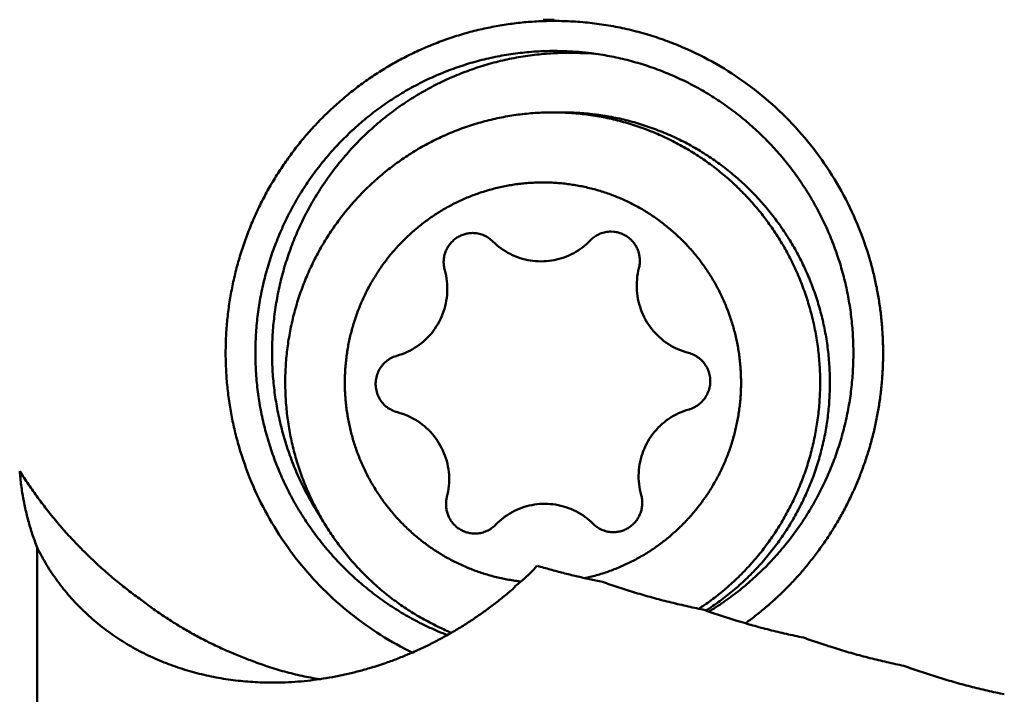
# Model space of a CAD drawing. Units: millimetres. Extents: x -214 to 84, y -19 to 88.
# Drawn here: x 30 to 40, y 11 to 18 of the extents above; entities that cross this region are included whole.
import ezdxf

# ---------------------------------------------------------------- set-up
doc = ezdxf.new("R2010")
doc.units = ezdxf.units.MM
doc.layers.add('1', color=4, linetype='Continuous', lineweight=50)

msp = doc.modelspace()

# ---------------------------------------------------------------- linework, layer by layer
at = {"layer": '1'}
for p, q in [((35.69002281, 17.52384218), (35.69067779, 17.51277624)), ((35.6736999, 16.59870018), (35.64712266, 16.59856679)), ((35.6736999, 16.59870018), (35.77112108, 16.59870018)), ((30.52048805, -3.68839196), (30.52048805, 12.24580178))]:
    msp.add_line(p, q, dxfattribs=at)
for points in [[(35.69002281, 17.52384218), (35.6532906, 17.52424646), (35.61621757, 17.52464815), (35.57982596, 17.52503626)], [(35.65288817, 17.5125553), (35.66548439, 17.51267794), (35.678081, 17.51275159), (35.69067779, 17.51277624)], [(38.84353903, 15.13033329), (38.83028523, 15.17471993), (38.81644463, 15.21883545), (38.80196516, 15.26283778), (38.78687103, 15.30663304), (38.77116741, 15.35021358), (38.75486486, 15.39357361), (38.73796909, 15.43670588), (38.72047571, 15.47959925), (38.70227231, 15.5225008), (38.68372906, 15.56456015), (38.66446038, 15.60668589), (38.64461367, 15.64854241), (38.6241848, 15.69011789), (38.60317496, 15.7314028), (38.58193235, 15.77175631), (38.5597967, 15.81244875), (38.53709677, 15.85282909), (38.51383218, 15.8928868), (38.49001036, 15.93261554), (38.46564229, 15.97201138), (38.44072869, 16.01106483), (38.41526835, 16.04976406), (38.38926995, 16.08810388), (38.36274457, 16.126081), (38.33569331, 16.16368531), (38.30811395, 16.20090425), (38.28001343, 16.23773147), (38.25140342, 16.27416411), (38.22228954, 16.31019517), (38.19267465, 16.34581566), (38.16256405, 16.38101808), (38.131963, 16.41579483), (38.10087851, 16.45013931), (38.06931589, 16.48404558), (38.03728092, 16.51750646), (38.00477958, 16.55051497), (37.97181851, 16.58306419), (37.93840391, 16.61514766), (37.90454232, 16.64675878), (37.87024063, 16.67789077), (37.8355047, 16.70853785), (37.80034287, 16.73869228), (37.76475974, 16.76835), (37.72876234, 16.79750489), (37.69235795, 16.82615059), (37.6555537, 16.85428091), (37.61835694, 16.88188996), (37.58077496, 16.90897216), (37.54281499, 16.93552195), (37.50448447, 16.96153367), (37.46579113, 16.98700172), (37.42674215, 17.01192134), (37.38734523, 17.03628748), (37.34760807, 17.06009508), (37.30675526, 17.08378587), (37.26635442, 17.1064504), (37.22563706, 17.12854154), (37.18461134, 17.15005444), (37.14328542, 17.17098422), (37.1016659, 17.1913268), (37.05976139, 17.21107811), (37.01758241, 17.23023418), (36.97515448, 17.24878471)], [(35.83924866, 17.19414251), (35.95042781, 17.18993439), (36.06160695, 17.18572627)], [(36.06160695, 17.18572627), (36.09614784, 17.18269903), (36.13068874, 17.17967178)], [(34.87270284, 15.39353468), (34.88595977, 15.39322759), (34.8991886, 15.39230708), (34.91236099, 15.3907752), (34.92544823, 15.38863547), (34.93842246, 15.38589267), (34.95163987, 15.38244337), (34.96430002, 15.37849684), (34.97676448, 15.37397007), (34.98900692, 15.36887328), (35.00100149, 15.36321777), (35.01272303, 15.35701615), (35.02468863, 15.34994507), (35.03577531, 15.34266893), (35.04651654, 15.33489213), (35.0568901, 15.32663152), (35.0668755, 15.31790408), (35.07571786, 15.30946345)], [(36.04896857, 15.31923328), (36.05863996, 15.32879475), (36.06874918, 15.33789391), (36.0792741, 15.3465086), (36.09019189, 15.35461938), (36.10147902, 15.36220791), (36.11311098, 15.3692565), (36.12506228, 15.37574888), (36.13723496, 15.38163736), (36.149744, 15.3869767), (36.16249155, 15.39171847), (36.17544927, 15.39585148), (36.18858826, 15.39936595), (36.20187907, 15.40225361), (36.21529183, 15.40450752), (36.22879669, 15.40612243), (36.24199782, 15.4070767), (36.25603923, 15.40742108)], [(35.07571786, 15.30946345), (35.09503762, 15.29096034), (35.11506229, 15.27322016), (35.13576151, 15.25627224), (35.15710458, 15.24014294), (35.17905995, 15.22485739), (35.20159486, 15.2104399), (35.22467553, 15.19691336), (35.24826724, 15.18429924), (35.27233441, 15.17261777), (35.29684053, 15.16188769), (35.32174832, 15.15212622), (35.34701982, 15.14334922), (35.37199934, 15.13574549), (35.39787519, 15.12895399), (35.42399793, 15.12318456), (35.4503273, 15.11844658), (35.47682264, 15.11474777), (35.50344295, 15.11209415), (35.53014746, 15.11049034), (35.55753593, 15.1099382)], [(35.55753593, 15.1099382), (35.58366103, 15.11044068), (35.60974872, 15.11194707), (35.63575933, 15.11445518), (35.66165407, 15.117961), (35.68739508, 15.12245902), (35.71294438, 15.12794234), (35.73826435, 15.13440232), (35.76331784, 15.14182897), (35.78806815, 15.1502108), (35.81247914, 15.15953478), (35.83651521, 15.1697866), (35.86014149, 15.18095047), (35.88354596, 15.19313032), (35.90624603, 15.20607407), (35.92843574, 15.21987442), (35.95008333, 15.2345105), (35.971158, 15.2499603), (35.99162976, 15.26620034), (36.01146948, 15.28320628), (36.03065022, 15.30095391), (36.04896857, 15.31923328)], [(34.11613153, 14.16632315), (34.14286997, 14.17435732), (34.16903835, 14.1833984), (34.19483035, 14.19350005), (34.22039169, 14.20473284), (34.24529209, 14.21690779), (34.26969541, 14.23009156), (34.2937006, 14.24435036), (34.31697043, 14.25948397), (34.33962701, 14.27556019), (34.36172379, 14.29262758), (34.38302168, 14.3105016), (34.40359793, 14.32923805), (34.42346494, 14.34885606), (34.44247693, 14.36921183), (34.46066848, 14.39033666), (34.47801948, 14.41221148), (34.49446387, 14.43475324), (34.51000035, 14.45795853), (34.52458767, 14.48176559), (34.53821951, 14.50616437), (34.55086891, 14.53111036), (34.56248613, 14.55649947), (34.57310123, 14.58239768), (34.58267383, 14.60871763), (34.59115782, 14.63531817), (34.5985963, 14.66233474), (34.60494792, 14.68964034), (34.61018025, 14.71706643), (34.61432938, 14.74480249), (34.617364, 14.77268982), (34.6192719, 14.8005453), (34.6200682, 14.82859033), (34.61973969, 14.85664615), (34.61829658, 14.88452954), (34.61572704, 14.91246786), (34.61204009, 14.94027608), (34.607266, 14.96778526), (34.60136788, 14.99520329), (34.5943783, 15.02235117)], [(36.53586507, 15.04184048), (36.52943644, 15.01467423), (36.5240757, 14.98715086), (36.51982249, 14.95942706), (36.51669615, 14.93168499), (36.51467181, 14.9037031), (36.51377074, 14.87565909), (36.5139907, 14.8477422), (36.51533354, 14.81971525), (36.51779872, 14.79176704), (36.52136211, 14.76407763), (36.52605275, 14.73642121), (36.53184725, 14.70898322), (36.53870483, 14.6819208), (36.5466733, 14.65504502), (36.55570997, 14.62852365), (36.56576646, 14.60248008), (36.57689336, 14.57678295), (36.58903637, 14.55157019), (36.60215115, 14.52692465), (36.61626968, 14.50278585), (36.63133691, 14.47925324), (36.64732518, 14.45636711), (36.66422405, 14.43414209), (36.68199023, 14.41263505), (36.70062473, 14.39184673), (36.72005172, 14.37186137), (36.74025229, 14.35269419), (36.7612656, 14.33431381), (36.78293183, 14.31685971), (36.80526726, 14.30031114), (36.82835495, 14.28461542), (36.85193956, 14.26994588), (36.87608013, 14.25625535), (36.90090459, 14.24348267), (36.92605989, 14.23180935), (36.95165074, 14.22117396), (36.97784562, 14.2115198), (37.00420327, 14.20301026), (37.030869, 14.19558229)], [(37.030869, 14.19558229), (37.04471829, 14.19165311), (37.05844565, 14.18700167), (37.07192836, 14.18166005), (37.08502984, 14.17569186), (37.09791945, 14.16901987), (37.1104679, 14.16170079), (37.12252507, 14.15383346), (37.13429022, 14.14528781), (37.14562292, 14.13615229), (37.15636633, 14.12656846), (37.16674309, 14.11633768), (37.17660463, 14.10558774), (37.18579693, 14.09450746), (37.19455102, 14.0828182), (37.20271791, 14.07069291), (37.21015831, 14.05836766), (37.2170908, 14.04548025), (37.22337683, 14.0322507), (37.22890457, 14.01895725), (37.23385678, 14.00516017), (37.23811787, 13.99112361), (37.24161456, 13.97715776), (37.24447231, 13.96276134), (37.24661027, 13.94823441), (37.24800148, 13.93390484), (37.2486982, 13.91923411), (37.24866349, 13.90454539), (37.24791962, 13.89016767), (37.24643834, 13.87555467), (37.24423146, 13.86103678), (37.2413681, 13.84692745), (37.23774209, 13.83270321), (37.23341362, 13.81868479), (37.22849142, 13.80515543), (37.22280343, 13.79164193), (37.21645269, 13.77843965), (37.20957667, 13.76579086), (37.20195683, 13.75329328), (37.19372925, 13.74120433), (37.18504752, 13.72971961), (37.17566988, 13.71851903), (37.16575313, 13.70781425), (37.15545479, 13.69775369), (37.14453287, 13.68810068), (37.13315205, 13.67901856), (37.12146405, 13.67061255), (37.10924541, 13.66272169), (37.09665749, 13.65546333), (37.08384031, 13.64890649), (37.07060072, 13.64295184), (37.05708827, 13.63767701), (37.04342951, 13.63312277), (37.03642594, 13.63107722)], [(34.12168846, 13.60181808), (34.10783918, 13.60574726), (34.09411182, 13.6103987), (34.08062911, 13.61574032), (34.06752762, 13.62170851), (34.05463801, 13.6283805), (34.04208957, 13.63569958), (34.0300324, 13.64356691), (34.01826724, 13.65211256), (34.00693455, 13.66124808), (33.99619113, 13.6708319), (33.98581438, 13.68106269), (33.97595283, 13.69181262), (33.96676054, 13.70289291), (33.95800645, 13.71458217), (33.94983956, 13.72670746), (33.94239915, 13.73903271), (33.93546667, 13.75192012), (33.92918064, 13.76514967), (33.9236529, 13.77844312), (33.91870068, 13.7922402), (33.9144396, 13.80627676), (33.91094291, 13.82024261), (33.90808516, 13.83463903), (33.9059472, 13.84916596), (33.90455598, 13.86349553), (33.90385927, 13.87816626), (33.90389398, 13.89285498), (33.90463784, 13.9072327), (33.90611913, 13.9218457), (33.90832601, 13.93636359), (33.91118937, 13.95047291), (33.91481538, 13.96469716), (33.91914385, 13.97871558), (33.92406605, 13.99224494), (33.92975404, 14.00575844), (33.93610477, 14.01896072), (33.94298079, 14.0316095), (33.95060064, 14.04410709), (33.95882822, 14.05619604), (33.96750995, 14.06768076), (33.97688759, 14.07888134), (33.98680434, 14.08958612), (33.99710268, 14.09964668), (34.0080246, 14.10929969), (34.01940541, 14.1183818), (34.03109342, 14.12678781), (34.04331206, 14.13467868), (34.05589998, 14.14193704), (34.06871716, 14.14849388), (34.08195675, 14.15444853), (34.0954692, 14.15972336), (34.10912795, 14.1642776), (34.11613153, 14.16632315)], [(34.6166924, 12.75555989), (34.62312103, 12.78272614), (34.62848176, 12.81024951), (34.63273497, 12.83797331), (34.63586132, 12.86571538), (34.63788566, 12.89369727), (34.63878672, 12.92174128), (34.63856677, 12.94965817), (34.63722393, 12.97768512), (34.63475875, 13.00563333), (34.63119536, 13.03332274), (34.62650472, 13.06097916), (34.62071022, 13.08841715), (34.61385263, 13.11547957), (34.60588417, 13.14235535), (34.5968475, 13.16887672), (34.58679101, 13.19492029), (34.57566411, 13.22061742), (34.5635211, 13.24583018), (34.55040632, 13.27047572), (34.53628779, 13.29461452), (34.52122056, 13.31814713), (34.50523229, 13.34103325), (34.48833342, 13.36325828), (34.47056724, 13.38476532), (34.45193274, 13.40555364), (34.43250575, 13.425539), (34.41230518, 13.44470618), (34.39129187, 13.46308656), (34.36962563, 13.48054066), (34.34729021, 13.49708923), (34.32420252, 13.51278495), (34.30061791, 13.52745449), (34.27647734, 13.54114502), (34.25165287, 13.5539177), (34.22649758, 13.56559102), (34.20090673, 13.57622641), (34.17471184, 13.58588057), (34.1483542, 13.59439011), (34.12168846, 13.60181808)], [(37.03642594, 13.63107722), (37.0096875, 13.62304305), (36.98351911, 13.61400197), (36.95772712, 13.60390032), (36.93216578, 13.59266753), (36.90726538, 13.58049257), (36.88286206, 13.56730881), (36.85885687, 13.55305001), (36.83558704, 13.5379164), (36.81293046, 13.52184018), (36.79083368, 13.50477278), (36.76953578, 13.48689877), (36.74895954, 13.46816232), (36.72909253, 13.44854431), (36.71008054, 13.42818854), (36.69188899, 13.40706371), (36.67453799, 13.38518889), (36.65809359, 13.36264713), (36.64255711, 13.33944184), (36.6279698, 13.31563478), (36.61433796, 13.291236), (36.60168856, 13.26629), (36.59007134, 13.2409009), (36.57945623, 13.21500269), (36.56988364, 13.18868274), (36.56139965, 13.1620822), (36.55396117, 13.13506563), (36.54760955, 13.10776003), (36.54237721, 13.08033394), (36.53822808, 13.05259788), (36.53519347, 13.02471055), (36.53328557, 12.99685507), (36.53248927, 12.96881004), (36.53281778, 12.94075422), (36.53426089, 12.91287083), (36.53683043, 12.88493251), (36.54051738, 12.85712429), (36.54529147, 12.82961511), (36.55118959, 12.80219708), (36.55817916, 12.7750492)], [(32.53781651, 13.25795188), (32.55106214, 13.21362052), (32.56492309, 13.16947764), (32.57939257, 13.12553045), (32.594466, 13.08178671), (32.61014012, 13.03825463), (32.62641295, 12.99494279), (32.64328346, 12.95186025), (32.66075137, 12.90901643), (32.67881498, 12.86642036), (32.69761618, 12.82375115), (32.71685999, 12.78167515), (32.7366859, 12.73987013), (32.75709116, 12.69834489), (32.77807112, 12.6571071), (32.79962087, 12.61616408), (32.82173648, 12.57552398), (32.8441927, 12.53558453), (32.86742563, 12.49557331), (32.89121357, 12.45588894), (32.91555062, 12.41653881), (32.94043228, 12.37753091), (32.96585535, 12.33887365), (32.99181614, 12.30057491), (33.01830843, 12.26264191), (33.04532582, 12.22508137), (33.0728631, 12.18790052), (33.10091627, 12.15110735), (33.12948132, 12.11471011), (33.15855231, 12.07871573), (33.1881235, 12.0431311), (33.21818905, 12.00796317), (33.24874278, 11.97321878), (33.2797793, 11.93890559), (33.3112934, 11.90502993), (33.34327885, 11.87159856), (33.37572951, 11.83861821), (33.40863887, 11.80609582), (33.44200091, 11.77403786), (33.47580918, 11.74245087), (33.51007554, 11.71132479), (33.54475633, 11.68069967), (33.57986323, 11.65056496), (33.61538936, 11.62092681), (33.65132929, 11.59178985), (33.68767567, 11.56316038), (33.72487235, 11.53470452), (33.7620148, 11.50711486), (33.79954164, 11.48005084), (33.83744563, 11.45351786), (33.87571951, 11.42752134), (33.91435591, 11.40206674), (33.95334731, 11.37715931), (33.99268614, 11.35280396), (34.03236455, 11.32900577), (34.07237473, 11.30576979), (34.11270848, 11.28310126), (34.15335796, 11.2610048), (34.19431544, 11.23948468), (34.23557307, 11.21854527), (34.27419643, 11.19962456)], [(35.59502153, 12.68746217), (35.56889643, 12.68695969), (35.54280875, 12.6854533), (35.51679814, 12.68294519), (35.4909034, 12.67943937), (35.46516239, 12.67494135), (35.43961309, 12.66945803), (35.41429312, 12.66299805), (35.38923963, 12.6555714), (35.36448932, 12.64718957), (35.34007833, 12.63786559), (35.31604225, 12.62761377), (35.29241597, 12.6164499), (35.26901151, 12.60427005), (35.24631144, 12.5913263), (35.22412172, 12.57752595), (35.20247414, 12.56288987), (35.18139947, 12.54744007), (35.1609277, 12.53120003), (35.14108799, 12.51419409), (35.12190725, 12.49644645), (35.10358889, 12.47816709)], [(36.0768396, 12.48793692), (36.05751985, 12.50644003), (36.03749518, 12.52418021), (36.01679596, 12.54112813), (35.99545289, 12.55725743), (35.97349752, 12.57254298), (35.95096261, 12.58696047), (35.92788194, 12.60048701), (35.90429022, 12.61310113), (35.88022306, 12.6247826), (35.85571694, 12.63551268), (35.83080914, 12.64527415), (35.80553764, 12.65405115), (35.78055813, 12.66165488), (35.75468228, 12.66844638), (35.72855954, 12.67421581), (35.70223017, 12.67895379), (35.67573483, 12.6826526), (35.64911452, 12.68530622), (35.62241001, 12.68691003), (35.59502153, 12.68746217)], [(35.10358889, 12.47816709), (35.09391751, 12.46860562), (35.08380829, 12.45950646), (35.07328337, 12.45089177), (35.06236558, 12.44278099), (35.05107845, 12.43519246), (35.03944649, 12.42814387), (35.02749519, 12.42165149), (35.01532251, 12.41576301), (35.00281347, 12.41042367), (34.99006592, 12.4056819), (34.9771082, 12.40154888), (34.9639692, 12.39803441), (34.9506784, 12.39514676), (34.93726563, 12.39289284), (34.92376078, 12.39127794), (34.91055964, 12.39032367), (34.89651824, 12.38997929)], [(36.27985462, 12.40386569), (36.2665977, 12.40417278), (36.25336887, 12.40509329), (36.24019647, 12.40662517), (36.22710924, 12.4087649), (36.21413501, 12.41150769), (36.2009176, 12.414957), (36.18825745, 12.41890353), (36.17579299, 12.42343029), (36.16355055, 12.42852709), (36.15155597, 12.4341826), (36.13983444, 12.44038422), (36.12786884, 12.4474553), (36.11678216, 12.45473144), (36.10604093, 12.46250824), (36.09566736, 12.47076885), (36.08568197, 12.47949629), (36.0768396, 12.48793692)]]:
    msp.add_lwpolyline(points, dxfattribs=at)
for points in [[(35.65288817, 17.5125553, 0.0062289738), (35.57160625, 17.51059385, 0.0062395724), (35.49039277, 17.50660616, 0.0062531754), (35.40930314, 17.5005906, 0.0062480747), (35.32838982, 17.49254969, 0.0062445478), (35.24770244, 17.48248993, 0.0062435602), (35.16728909, 17.47041791, 0.0062386361), (35.0872, 17.45634209, 0.0062381144), (35.00748863, 17.44027282, 0.0062405066), (34.9282041, 17.42221955, 0.006235675), (34.84939611, 17.40219416, 0.0062329712), (34.77111197, 17.38021006, 0.0062310014), (34.69339943, 17.35628121, 0.0062282048), (34.61630857, 17.33042407, 0.0062261142), (34.53988588, 17.30265504, 0.0062211204), (34.46417839, 17.27299232, 0.0062192007), (34.38922836, 17.24145386, 0.0062236544), (34.31508709, 17.20806069, 0.006210362), (34.24179985, 17.17283386, 0.006196693), (34.16941132, 17.13580148, 0.0062114235), (34.09796462, 17.09698464, 0.0062046469), (34.02750406, 17.05640556, 0.0061972248), (33.95806943, 17.0140903, 0.0061939167), (33.88970375, 16.97006692, 0.0061881093), (33.82244934, 16.92436442, 0.0061852506), (33.75634688, 16.87701223, 0.0061818553), (33.6914357, 16.82803945, 0.0061756152), (33.62775448, 16.77747757, 0.0061731064), (33.56534129, 16.72535861, 0.0061675503), (33.50423335, 16.67171519, 0.0061637474), (33.44446695, 16.6165814, 0.0061593796), (33.38607658, 16.55999043, 0.0061527282), (33.32909751, 16.50197935, 0.0061504642), (33.27356304, 16.44258414, 0.0061515957), (33.21950699, 16.38184123, 0.0061313987), (33.16695998, 16.31978839, 0.0061188391), (33.11594762, 16.25646753, 0.0061706747), (33.06650697, 16.19191235, 0.0061258418), (33.01867068, 16.12615956, 0.0061022846), (32.9724535, 16.05925791, 0.0061425011), (32.92788944, 15.99124459, 0.0060917949), (32.88500391, 15.92216065, 0.0061257953), (32.84381729, 15.85205056, 0.0061199481), (32.80436166, 15.78095196, 0.0060832517), (32.76665032, 15.70891299, 0.0061220019), (32.73071004, 15.63597428, 0.006071121), (32.69656042, 15.56218019, 0.0061086346), (32.66421599, 15.48757726, 0.0061089251), (32.63370581, 15.41220567, 0.0060683997), (32.60503901, 15.33611424, 0.0060898582), (32.57823062, 15.25934782, 0.0060836285), (32.55329928, 15.18195152, 0.0060794975), (32.53025772, 15.10397181, 0.006078665), (32.50911896, 15.02545477, 0.006076409), (32.48989491, 14.94644696, 0.0060735768), (32.47259625, 14.8669956, 0.0060736276), (32.45723276, 14.78714813, 0.0060711099), (32.44381366, 14.70695335, 0.0060666756), (32.43234462, 14.62645397, 0.0060668704), (32.42283202, 14.54569904, 0.0060703142), (32.41528223, 14.46473713, 0.0060769659), (32.40970134, 14.38361611, 0.0060679665), (32.40609333, 14.30238426, 0.0060420639), (32.40445352, 14.22108841, 0.0060233149), (32.40477535, 14.13977622, 0.006062115), (32.40706154, 14.05849546, 0.0061123596), (32.41132585, 13.97729463, 0.0061308856), (32.41757938, 13.89622354, 0.0060726295), (32.42580956, 13.81532872, 0.006017483), (32.43599313, 13.73465617, 0.0060177564), (32.44811243, 13.65425353, 0.0060666927), (32.46217112, 13.57416752, 0.0061183469), (32.47817746, 13.49444595, 0.0061193764), (32.49613361, 13.41513384, 0.006091212), (32.51602125, 13.33628265, 0.00606854), (32.53781651, 13.25795188)], [(36.97515448, 17.24878471, 0.00722667), (36.88795764, 17.28469911, 0.0072233965), (36.79975708, 17.31807902, 0.0072205506), (36.71062588, 17.34889891, 0.0072266918), (36.62064231, 17.37713074, 0.007208403), (36.53014854, 17.40267787, 0.0072326833), (36.43868703, 17.42566855, 0.0072346383), (36.34659932, 17.44600339, 0.0072395023), (36.25396325, 17.4636641, 0.007237506), (36.16085427, 17.47863558, 0.0072402598), (36.06734923, 17.49090561, 0.007243948), (35.9735291, 17.50046201, 0.0072497299), (35.87947065, 17.50729538, 0.0072413815), (35.78524808, 17.5113997, 0.0072489945), (35.69067779, 17.51277624)], [(34.62122666, 11.37530716, -0.0082609657), (34.53029682, 11.41222424, -0.0153935638), (34.36400938, 11.48908492, -0.0153713249), (34.20276372, 11.57602683, -0.015355053), (34.04716043, 11.67270531, -0.0153214138), (33.8977766, 11.7787413, -0.0152967722), (33.75516301, 11.89372196, -0.0152758228), (33.61984021, 12.01720052, -0.0152404816), (33.49229974, 12.14870223, -0.0152159647), (33.37300212, 12.28772515, -0.015194465), (33.26237307, 12.43374071, -0.0151610724), (33.16080607, 12.58619898, -0.0151401939), (33.06866027, 12.74452949, -0.0151214711), (32.98625738, 12.90814243, -0.0150934283), (32.91388514, 13.07643303, -0.0150792817), (32.85179486, 13.24878232, -0.0150660335), (32.80019925, 13.42455887, -0.0150460274), (32.75927625, 13.60312214, -0.0150408648), (32.72916618, 13.78382332, -0.0150349261), (32.70997043, 13.96600748, -0.0150246586), (32.70175539, 14.14901588, -0.015029668), (32.70454909, 14.33218723, -0.0150318504), (32.71834087, 14.51485997, -0.0150318896), (32.74308503, 14.69637382, -0.0150470934), (32.77869707, 14.87607164, -0.0150571188), (32.82505443, 15.05330173, -0.015066853), (32.88199958, 15.2274188, -0.0150911042), (32.94933622, 15.39778677, -0.0151076279), (33.02683089, 15.56378079, -0.0151253173), (33.11421567, 15.72478802, -0.0151563959), (33.21118452, 15.88021137, -0.0151771191), (33.31739588, 16.02947119, -0.015200053), (33.43247489, 16.17200591, -0.0152348708), (33.55601043, 16.3072769, -0.0152567593), (33.6875585, 16.43476943, -0.0152815399), (33.82664425, 16.55399345, -0.0153164722), (33.97276008, 16.66448926, -0.0153360518), (34.12536961, 16.76582763, -0.0153590753), (34.28390978, 16.85761061, -0.0153904814), (34.44779039, 16.93947768, -0.0154037495), (34.61639815, 17.01110504, -0.0154225823), (34.78909898, 17.07220594, -0.0154483329), (34.96524125, 17.12253621, -0.0154450952), (35.14415461, 17.16189633, -0.0154684508), (35.32515189, 17.19012611, -0.0154998374), (35.50756601, 17.20709941, -0.0153997111), (35.69067779, 17.21277624)], [(35.83924866, 17.19414251, 0.0156256747), (35.6544613, 17.18832251, 0.0157407149), (35.47037432, 17.17093001, 0.0157133916), (35.28774875, 17.14199671, 0.0156863846), (35.10730149, 17.10166037, 0.015685247), (34.92973579, 17.05009201, 0.0156605989), (34.75575006, 16.98749925, 0.0156482452), (34.5860223, 16.91414197, 0.0156224741), (34.4212095, 16.83032294, 0.0155949835), (34.26194863, 16.73638201, 0.0155792512), (34.10884935, 16.63270201, 0.0155429704), (33.96249425, 16.51970118, 0.0155173996), (33.82343799, 16.39783084, 0.015495344), (33.69220106, 16.26757751, 0.015457761), (33.56927321, 16.12945487, 0.0154372792), (33.45510967, 15.98400447, 0.0154096418), (33.35012812, 15.83179388, 0.0153784304), (33.25471299, 15.67341087, 0.0153641178), (33.16920907, 15.50946479, 0.0153351641), (33.09392334, 15.34058214, 0.0153155055), (33.02912699, 15.16740379, 0.0153060386), (32.97504881, 14.99058503, 0.0152827658), (32.93188097, 14.81079098, 0.0152770352), (32.89977681, 14.62869572, 0.0152703774), (32.87884739, 14.44498036, 0.015259096), (32.8691679, 14.26033014, 0.0152666397), (32.87077176, 14.07543343, 0.0152632524), (32.88365235, 13.8909789, 0.0152669849), (32.90776653, 13.70765425, 0.0152837633), (32.9430276, 13.52614409, 0.0152873737), (32.98931201, 13.34712735, 0.0153055556), (33.04645826, 13.17127459, 0.0153243381), (33.11425905, 12.99925163, 0.0153412751), (33.19247419, 12.83171198, 0.0153692878), (33.28083727, 12.66926948, 0.0153905423), (33.37901051, 12.51257321)], [(35.69067779, 17.21277624, -0.0104371283), (35.81470191, 17.21016934, -0.0104679713), (35.93852804, 17.20238113, -0.0104890669), (36.06191424, 17.18940733)], [(36.06191424, 17.18940733, -0.0151852624), (36.23995225, 17.16137827, -0.0152793503), (36.41676793, 17.12237231, -0.0152656195), (36.59087881, 17.07264527, -0.0152433892), (36.76163322, 17.01239549, -0.01522708), (36.92839994, 16.94185638, -0.0152127516), (37.09056758, 16.86130367, -0.0151818874), (37.24754267, 16.77104886, -0.015161171), (37.39875408, 16.67143851, -0.0151403603), (37.54365671, 16.56285498, -0.0151062266), (37.68173031, 16.44571027, -0.0150844994), (37.81248252, 16.32044623, -0.0150600318), (37.93545199, 16.18753358, -0.0150266372), (38.05020609, 16.04746645, -0.01500711), (38.15634454, 15.90076282, -0.0149822476), (38.25350091, 15.74796228, -0.0149533859), (38.34133995, 15.58962182, -0.014938944), (38.41956171, 15.42631607, -0.014916769), (38.48790135, 15.2586344, -0.0148956405), (38.54612661, 15.08717801, -0.0148884303), (38.59404235, 14.91255968, -0.0148715563), (38.6314887, 14.73540078, -0.0148604528), (38.65833921, 14.55632937, -0.0148615961), (38.67450558, 14.37597926, -0.0149213005), (38.67993439, 14.19414251, -0.014852028), (38.67455586, 14.01314914, -0.0148615574), (38.65843949, 13.83279456, -0.0148603728), (38.63163864, 13.6537157, -0.0148715824), (38.59424146, 13.47654643, -0.0148883209), (38.54637423, 13.3019148, -0.0148955392), (38.48819663, 13.13044223, -0.0149167651), (38.41990367, 12.96274156, -0.0149387793), (38.34172745, 12.79941401, -0.0149532718), (38.25393259, 12.64104904, -0.0149822166), (38.15681895, 12.48822137, -0.0150069095), (38.0507216, 12.34148803, -0.0150265232), (37.93600678, 12.20138873, -0.0150599809), (37.81307468, 12.06844154, -0.0150842852), (37.68235774, 11.9431407, -0.0151061273), (37.54431718, 11.82595707, -0.0151403001), (37.39944523, 11.71733261, -0.0151609682), (37.24826199, 11.61767947, -0.0013403652), (37.23462815, 11.6093248, -0.0152127032)], [(34.66269221, 11.39916537, -0.0063983165), (34.60010934, 11.42592087, -0.0079840985), (34.52295358, 11.46156513, -0.007978748), (34.44697492, 11.49965408, -0.0080236397), (34.37178013, 11.54041146, -0.007966266), (34.29839223, 11.58328036, -0.0079592703), (34.22640675, 11.62846464, -0.0079528693), (34.15589546, 11.67591659, -0.0079464598), (34.08692839, 11.72558623, -0.0079390123), (34.0195738, 11.77742146, -0.0079313445), (33.95389815, 11.83136812, -0.0079243594), (33.88996599, 11.88737002, -0.0079175968), (33.8278399, 11.94536901, -0.0079099683), (33.76758047, 12.00530512, -0.0079021153), (33.70924627, 12.06711659, -0.0078950251), (33.65289379, 12.13073998, -0.0078883616), (33.59857735, 12.19611019, -0.0078810113), (33.54634913, 12.26316057, -0.0078734539), (33.49625916, 12.33182305, -0.0078667308), (33.44835521, 12.40202814, -0.0078606082), (33.40268279, 12.47370501, -0.0078539686), (33.35928515, 12.5467816, -0.0078471511), (33.31820326, 12.62118472, -0.0078412301), (33.27947578, 12.69684005, -0.007836052), (33.24313902, 12.77367225, -0.0078305034), (33.20922693, 12.85160503, -0.0078248124), (33.17777114, 12.93056123, -0.0078200662), (33.14880091, 13.01046289, -0.0078161727), (33.1223431, 13.09123129, -0.0078120295), (33.09842215, 13.17278703, -0.0078077715), (33.07706018, 13.25505013, -0.0078044922), (33.05827689, 13.33794006, -0.0078021459), (33.04208952, 13.42137579, -0.0077996379), (33.02851292, 13.5052759, -0.0078189353), (33.01753251, 13.58979586, -0.0077954077), (33.00921987, 13.67437987, -0.007794778), (33.00354814, 13.7591819, -0.0077940544), (33.00052249, 13.84411952, -0.0077289449), (33.00013798, 13.92840937, -0.0077933607), (33.0023886, 14.01337106, -0.0077945165), (33.00728637, 14.09822131, -0.0077955796), (33.0148268, 14.18287765, -0.0077313889), (33.02490713, 14.26655435, -0.0077984191), (33.03768793, 14.35057937, -0.0078013277), (33.05308357, 14.43416482, -0.0078041195), (33.07107989, 14.51722916, -0.0077313411), (33.09144932, 14.59889805, -0.0078102877), (33.11457035, 14.68068417, -0.0078148151), (33.14023544, 14.76170795, -0.0078191774), (33.16842087, 14.84188982, -0.0078233131), (33.19910051, 14.92115083, -0.0078283176), (33.2322459, 14.99941277, -0.007834234), (33.26782614, 15.07659822, -0.0078399536), (33.30580798, 15.15263063, -0.0078453174), (33.34615585, 15.22743434, -0.0078514385), (33.38883185, 15.3009347, -0.0078584235), (33.43379574, 15.37305816, -0.0078651725), (33.48100495, 15.44373229, -0.0078714125), (33.53041468, 15.51288589, -0.0078782648), (33.58197788, 15.58044902, -0.0078859201), (33.63564523, 15.64635316, -0.0078933102), (33.6913652, 15.71053121, -0.0079000118), (33.74908415, 15.7729176, -0.0079071519), (33.80874626, 15.83344832, -0.0079150267), (33.87029363, 15.89206108, -0.0079226185), (33.93366628, 15.94869537, -0.0079293366), (33.99880223, 16.00329245, -0.0079362881), (34.06563756, 16.05579549, -0.0079438977), (34.13410642, 16.10614969, -0.0079512321), (34.2041411, 16.15430231, -0.0079575143), (34.27567209, 16.2002027, -0.0079637992), (34.34862818, 16.24380243, -0.0079706594), (34.42293648, 16.28505535, -0.008035026), (34.49907386, 16.32419007, -0.0079827583), (34.57586998, 16.36060271, -0.0079879145), (34.65378981, 16.39454419, -0.0079935543), (34.73275454, 16.42597816, -0.0079990438), (34.81268408, 16.4548709, -0.0080032586), (34.89349718, 16.48119132, -0.0080069222), (34.9751115, 16.50491101, -0.008010984), (35.05744371, 16.52600433, -0.0080149814), (35.14040957, 16.54444846, -0.0080175936), (35.22392405, 16.56022342, -0.0080197601), (35.30790145, 16.57331204, -0.0080215399), (35.39225565, 16.58370006, -0.008023566), (35.4768992, 16.59137636, -0.0080279244), (35.56174639, 16.59633205, -0.0080569064), (35.64712266, 16.59856679)], [(37.13614389, 11.63838748, 0.0060340639), (37.18953615, 11.67454737, 0.0078789435), (37.25797361, 11.72372858, 0.0078723271), (37.32482801, 11.77504102, 0.0078658051), (37.39003453, 11.82843193, 0.0078582757), (37.45353014, 11.88384662, 0.007850616), (37.51525368, 11.94122854, 0.0078437313), (37.57514595, 12.00051934, 0.0078370391), (37.63314972, 12.0616589, 0.0078294642), (37.68920976, 12.12458549, 0.0078218983), (37.74327288, 12.18923582, 0.0078152091), (37.79528798, 12.25554507, 0.0078087893), (37.8452061, 12.32344697, 0.0078016046), (37.89298041, 12.39287394, 0.0077945795), (37.93856623, 12.4637571, 0.0077885262), (37.98192109, 12.53602637, 0.0077141949), (38.02265248, 12.60895602, 0.0077764347), (38.06144746, 12.68377208, 0.0077703709), (38.09789774, 12.75975806, 0.0077653586), (38.1319698, 12.83683977, 0.0077606501), (38.16363241, 12.9149421, 0.0077553806), (38.19285662, 12.99398918, 0.0077506056), (38.21961573, 13.07390442, 0.0077469395), (38.2438854, 13.15461055, 0.0077435639), (38.26564362, 13.23602969, 0.0077397148), (38.28487066, 13.31808345, 0.0077364916), (38.3015491, 13.40069294, 0.0077344095), (38.31566388, 13.48377887, 0.0077325738), (38.3272023, 13.56726158, 0.0077303368), (38.33615396, 13.65106114, 0.0077288387), (38.34251076, 13.73509739, 0.0077284858), (38.34626701, 13.81928997, 0.0077283033), (38.34741935, 13.90355841, 0.0077277807), (38.34596673, 13.98782222, 0.0077280826), (38.34191043, 14.07200088, 0.0077295036), (38.33525412, 14.15601393, 0.0077309939), (38.32600381, 14.23978105, 0.0077321902), (38.3141678, 14.32322209, 0.0077342662), (38.29975675, 14.40625714, 0.0077374056), (38.28278366, 14.4888066, 0.0077404944), (38.26326389, 14.57079121, 0.0077433149), (38.2412151, 14.65213214, 0.0077470391), (38.21665723, 14.73275105, 0.007751745), (38.18961262, 14.81257013, 0.0077562651), (38.16010591, 14.89151219, 0.0077786776), (38.12808647, 14.96968194, 0.0077656806), (38.09373298, 15.04663863, 0.0077717104), (38.05700511, 15.12249083, 0.0077774164), (38.01793666, 15.19716444, 0.0077828276), (37.97656367, 15.27058629, 0.0077890931), (37.93292443, 15.34268418, 0.0077961236), (37.88705949, 15.41338706, 0.0078026807), (37.8390116, 15.48262498, 0.0078088931), (37.7888257, 15.55032921, 0.007815898), (37.73654887, 15.6164323, 0.0078235423), (37.68223038, 15.68086822, 0.0078305631), (37.6259216, 15.74357233, 0.0078371631), (37.56767595, 15.8044815, 0.0078444743), (37.5075489, 15.86353419, 0.0078523), (37.44559797, 15.92067055, 0.0078593577), (37.38188262, 15.97583244, 0.0078658959), (37.31646423, 16.02896353, 0.0078730507), (37.24940602, 16.08000933, 0.0078806045), (37.18077309, 16.12891739, 0.0078872589), (37.1106323, 16.17563725, 0.0078932771), (37.03905217, 16.2201205, 0.0078998116), (36.96610288, 16.26232093, 0.0079066473), (36.89185624, 16.30219459, 0.0079124716), (36.81638551, 16.3396998, 0.0079175356), (36.7397654, 16.37479724, 0.007923017), (36.66207197, 16.40744998, 0.0079287242), (36.58338258, 16.43762364, 0.0079333376), (36.50377578, 16.46528635, 0.0079370684), (36.42333119, 16.49040879, 0.0079411252), (36.34212948, 16.51296429, 0.007945361), (36.26025224, 16.53292887, 0.0079484619), (36.17778189, 16.5502813, 0.0079505453), (36.09480155, 16.56500304, 0.0079529349), (36.01139498, 16.57707834, 0.0079554742), (35.92764655, 16.58649429, 0.0079564362), (35.84364086, 16.59324091, 0.0079919907), (35.75910437, 16.59732243, 0.0079545999), (35.67483874, 16.5986999)], [(37.20489687, 11.61973485, 0.0039434126), (37.24016761, 11.6427578, 0.0079512857), (37.31021336, 11.6908943, 0.0079439337), (37.3786938, 11.74123276, 0.0079363366), (37.44554119, 11.79372045, 0.0079294031), (37.51068967, 11.84830258, 0.0079226776), (37.5740753, 11.90492233, 0.0079150654), (37.63563609, 11.963521, 0.0079072002), (37.69531206, 12.02403806, 0.0079000776), (37.75304526, 12.08641125, 0.0078933703), (37.8087799, 12.15057657, 0.0078859587), (37.86246229, 12.21646846, 0.0078783094), (37.9140409, 12.28401983, 0.0078714739), (37.96346638, 12.35316218, 0.0078652306), (38.01069167, 12.42382556, 0.0078584579), (38.05567196, 12.49593879, 0.0078514771), (38.09836467, 12.56942945, 0.0078453719), (38.13872952, 12.644224, 0.0078400049), (38.17672861, 12.72024778, 0.0078342626), (38.21232635, 12.79742517, 0.0078283473), (38.24548947, 12.8756796, 0.0078233577), (38.27618706, 12.95493366, 0.0078192206), (38.30439062, 13.03510915, 0.0078148345), (38.33007404, 13.11612712, 0.0078668157), (38.35337166, 13.19850232, 0.0078067062), (38.37392727, 13.28097061, 0.0078040768), (38.39189854, 13.36404037, 0.0078013166), (38.40726899, 13.44763045, 0.0077230988), (38.41991385, 13.53084602, 0.0077964948), (38.43006808, 13.61522874, 0.0077955567), (38.43758647, 13.69988704, 0.0077945213), (38.44246215, 13.78473856, 0.00772827), (38.444683, 13.868991, 0.0077932043), (38.44428437, 13.95398155, 0.0077940461), (38.44123689, 14.03891839, 0.0077947981), (38.43554336, 14.12371896, 0.0077311384), (38.42728847, 14.20760451, 0.0077970277), (38.41634251, 14.29188819, 0.0077996359), (38.40277327, 14.37578949, 0.0078021341), (38.38659321, 14.45922664, 0.0077315319), (38.3680046, 14.54134641, 0.0078077428), (38.34667386, 14.62361761, 0.0078120011), (38.32278389, 14.70518243, 0.0078161036), (38.29635676, 14.78596088, 0.0077294069), (38.26776633, 14.8649534, 0.0078247208), (38.2363692, 14.94393295, 0.0078304152), (38.20251505, 15.02189091, 0.0078358867), (38.16623545, 15.09875012, 0.0078410572), (38.1275643, 15.17443426, 0.0078470294), (38.08653785, 15.24886796, 0.0078538567), (38.04319471, 15.32197689, 0.0078604223), (37.99757579, 15.39368782, 0.0078665328), (37.94972428, 15.46392867, 0.0078733099), (37.89968564, 15.53262857, 0.0078808865), (37.84750761, 15.59971801, 0.0078881646), (37.79324014, 15.66512887, 0.0078948118), (37.73693536, 15.72879448, 0.0079019586), (37.67864755, 15.7906497, 0.0079098398), (37.61843314, 15.85063103, 0.0079174018), (37.55635066, 15.90867671, 0.0079241416), (37.49246065, 15.96472669, 0.0079311849), (37.42682564, 16.01872278, 0.0079388916), (37.35951014, 16.07060876, 0.0079462796), (37.29058055, 16.12033041, 0.0079526586), (37.2201051, 16.16783558, 0.0079591178), (37.14815379, 16.21307424, 0.007966163), (37.07479833, 16.25599864, 0.0079729188), (37.0001121, 16.29656331, 0.0079785046), (36.92417003, 16.33472517, 0.0079839252), (36.84704853, 16.37044351, 0.0079898485), (36.76882546, 16.40368017, 0.0079955419), (36.68958, 16.43439953, 0.0079999551), (36.60939257, 16.46256862, 0.0080039448), (36.52834472, 16.48815707, 0.008008348), (36.4465191, 16.51113725, 0.0080126064), (36.36399931, 16.53148435, 0.0080155537), (36.28086982, 16.54917633, 0.0080177978), (36.19721583, 16.56419398, 0.0080204067), (36.11312323, 16.57652098, 0.0080229914), (36.02867849, 16.5861439, 0.0080238448), (35.94396842, 16.59305238, 0.0080255253), (35.8590802, 16.59723875, 0.0080224022), (35.77410066, 16.59869846)], [(35.35848527, 11.91082974, -0.0018729886), (35.34388206, 11.91251668, -0.0080472817), (35.28130004, 11.92100737, -0.0080447148), (35.21902365, 11.93150731, -0.0080411191), (35.15711723, 11.94400499, -0.0080385533), (35.09564467, 11.9584868, -0.0080355798), (35.03466933, 11.9749369, -0.0080090352), (34.97441576, 11.99328524, -0.0080262891), (34.91462058, 12.01361099, -0.0080224689), (34.85550847, 12.03584514, -0.008016736), (34.79713982, 12.05996363, -0.0080107932), (34.73957417, 12.08594048, -0.0080058958), (34.68287004, 12.1137477, -0.0079998204), (34.62708487, 12.14335541, -0.0079926692), (34.57227507, 12.17473196, -0.0079866467), (34.51849587, 12.20784389, -0.0079804486), (34.46580123, 12.24265592, -0.0080911534), (34.41348593, 12.27968603, -0.0079654406), (34.36313539, 12.31780986, -0.0079591359), (34.31402433, 12.35751766, -0.0079512319), (34.26620136, 12.39876774, -0.0079434355), (34.21971368, 12.44151703, -0.0079368942), (34.17460695, 12.48572098, -0.0079294246), (34.13092529, 12.5313337, -0.0079213021), (34.08871131, 12.57830804, -0.0079145609), (34.04800605, 12.62659561, -0.0079077973), (34.00884884, 12.67614682, -0.0078998238), (33.97127746, 12.726911, -0.0078930297), (33.93532803, 12.77883641, -0.0078870458), (33.90103492, 12.8318703, -0.007879747), (33.86843082, 12.88595897, -0.0078731299), (33.83754678, 12.94104788, -0.0078678718), (33.80841201, 12.9970816, -0.0078617175), (33.78105402, 13.05400395, -0.0078555651), (33.7554986, 13.11175803, -0.0078510088), (33.73176972, 13.17028627, -0.0078462798), (33.70988957, 13.22953045, -0.0078409184), (33.6898786, 13.28943184, -0.0078371014), (33.67175548, 13.34993115, -0.0078338932), (33.65553699, 13.41096865, -0.0078118636), (33.64126853, 13.47234375, -0.0078266848), (33.62889829, 13.53427592, -0.0078249219), (33.61847238, 13.5965649, -0.0078221903), (33.61000043, 13.65914958, -0.0078201223), (33.60349028, 13.72196864, -0.0078196551), (33.59894791, 13.78496057, -0.0078186619), (33.59637748, 13.84806373, -0.0078176443), (33.59578138, 13.91121642, -0.0078183325), (33.59716018, 13.97435686, -0.0078191523), (33.60051256, 14.03742332, -0.0078193283), (33.60583545, 14.1003541, -0.0078210524), (33.613124, 14.16308761, -0.0078235894), (33.62237142, 14.22556242, -0.0078251234), (33.6335692, 14.28771727, -0.0078277815), (33.64670705, 14.34949116, -0.0078317727), (33.66177276, 14.41082337, -0.0078348296), (33.67875238, 14.47165352, -0.0078383397), (33.69763018, 14.53192162, -0.0078434471), (33.71838858, 14.59156811, -0.0078480773), (33.74100821, 14.65053391, -0.0078523853), (33.76546796, 14.70876049, -0.0078582822), (33.79174491, 14.76618988, -0.0078643636), (33.81981434, 14.82276479, -0.0078694561), (33.8496498, 14.87842858, -0.0078758412), (33.88122311, 14.93312536, -0.0078248398), (33.91425242, 14.98640771, -0.0078889207), (33.94919754, 15.03901426, -0.0078955526), (33.98578575, 15.09049157, -0.0079034375), (34.02398195, 15.14078728, -0.0079102041), (34.0637494, 15.18985009, -0.0079168483), (34.10504972, 15.23762971, -0.0079249005), (34.14784289, 15.28407702, -0.0079324318), (34.19208725, 15.32914412, -0.0079389574), (34.23773961, 15.37278434, -0.0079467193), (34.28475524, 15.41495229, -0.0079547169), (34.33308785, 15.45560403, -0.007961101), (34.38268971, 15.494697, -0.0079681931), (34.43351167, 15.53219009, -0.0079761407), (34.48550316, 15.56804381, -0.007982462), (34.53861225, 15.60222023, -0.0079886136), (34.59278575, 15.63468304, -0.0079959092), (34.64796919, 15.66539769, -0.0080021567), (34.70410689, 15.69433139, -0.0080072365), (34.76114208, 15.72145311, -0.0080133725), (34.81901688, 15.7467337, -0.0080193186), (34.87767237, 15.77014595, -0.0080201716), (34.93702493, 15.79165637, -0.0080279736), (34.99706113, 15.81125877, -0.0080331484), (35.05769589, 15.82892296, -0.008036393), (35.11886692, 15.84462974, -0.0080392208), (35.18051127, 15.85836197, -0.0080430858), (35.2425653, 15.87010467, -0.0080459578), (35.30496503, 15.87984501, -0.0080461538), (35.36764595, 15.88757236, -0.0080492422), (35.43054257, 15.89327831, -0.0080539836), (35.49359149, 15.89695608, -0.0080242546), (35.55659188, 15.89860138)], [(35.99617305, 11.94416541, 0.0049162998), (36.03381878, 11.95280137, 0.0080363802), (36.09498876, 11.96851226, 0.0080331422), (36.15562234, 11.98618052, 0.008011207), (36.21553254, 12.005744, 0.0080233645), (36.2749086, 12.02726337, 0.0080193161), (36.33356379, 12.05067637, 0.0080133713), (36.39143826, 12.07595769, 0.0080072339), (36.44847311, 12.10308014, 0.0080021534), (36.50461044, 12.13201456, 0.0079959077), (36.5597935, 12.16272991, 0.0079886112), (36.61396658, 12.19519341, 0.0079824583), (36.66707523, 12.22937051, 0.0079761384), (36.71906626, 12.26522488, 0.007968191), (36.76988776, 12.30271862, 0.0079610973), (36.81948912, 12.34181221, 0.0079547137), (36.86782121, 12.38246457, 0.0079467174), (36.91483631, 12.42463312, 0.007938954), (36.96048812, 12.46827391, 0.0079324281), (37.00473191, 12.51334158, 0.0079248986), (37.04752449, 12.55978942, 0.0079168456), (37.08882421, 12.60756956, 0.0079102003), (37.12859104, 12.65663287, 0.0079034352), (37.16678661, 12.70692907, 0.0078955506), (37.20337418, 12.75840684, 0.0078889173), (37.23831863, 12.81101383, 0.0078798762), (37.27157373, 12.86467512, 0.0078758093), (37.30313433, 12.91937924, 0.0078694022), (37.33295685, 12.97504996, 0.0078643107), (37.36101314, 13.03163138, 0.0078582585), (37.38727677, 13.08906687, 0.0078523446), (37.41172301, 13.14729912, 0.0078480258), (37.43432898, 13.20627017, 0.0078434279), (37.45507357, 13.26592146, 0.0078383134), (37.47393741, 13.32619393, 0.0078347855), (37.49090296, 13.38702801, 0.0078317551), (37.50595449, 13.4483637, 0.0078277704), (37.51907805, 13.51014062, 0.0078250917), (37.53026147, 13.57229806, 0.0078235704), (37.53949446, 13.634775, 0.0078210556), (37.54676852, 13.6975102, 0.0078193127), (37.55207688, 13.76044221, 0.007819135), (37.5554147, 13.82350944, 0.0078183463), (37.55677892, 13.8866502, 0.0078176448), (37.55616825, 13.94980274, 0.0078186505), (37.55358324, 14.01290531, 0.0078196755), (37.54902633, 14.07589619, 0.0078201389), (37.54250168, 14.13871375, 0.0078221886), (37.53401527, 14.20129647, 0.0078249444), (37.52357497, 14.26358304, 0.0077689227), (37.51128894, 14.32505662, 0.0078296772), (37.49698576, 14.38657112, 0.0078338995), (37.48076292, 14.44760746, 0.0078371158), (37.46263548, 14.50810549, 0.0078409267), (37.44262024, 14.56800545, 0.0078462861), (37.42073586, 14.62724807, 0.0078510254), (37.3970028, 14.68577461, 0.0078555777), (37.37144325, 14.74352686, 0.007861725), (37.34408119, 14.80044725, 0.0078678886), (37.31494242, 14.85647889, 0.0078731466), (37.28405443, 14.91156558, 0.0078797571), (37.25144645, 14.96565192, 0.0078870618), (37.21714953, 15.01868334, 0.0078930497), (37.18119637, 15.07060618, 0.0078998365), (37.14362134, 15.12136765, 0.0079078105), (37.10446057, 15.17091604, 0.0079145827), (37.06375183, 15.21920069, 0.0079213179), (37.02153447, 15.26617198, 0.0079294362), (36.97784952, 15.31178155, 0.0079369156), (36.9327396, 15.35598224, 0.0079434538), (36.88624883, 15.39872817, 0.007951243), (36.83842288, 15.4399748, 0.0079591543), (36.78930894, 15.47967903, 0.0079473346), (36.73907154, 15.51771434, 0.0079725165), (36.6875315, 15.55421405, 0.0079803622), (36.6348534, 15.5890511, 0.0079865103), (36.58108993, 15.62218857, 0.0079925824), (36.52629506, 15.65359118, 0.0079997619), (36.47052399, 15.68322544, 0.0080057738), (36.4138331, 15.71105966, 0.0080107011), (36.35627984, 15.73706394, 0.0080166957), (36.2979227, 15.76121026, 0.0080223791), (36.23882121, 15.78347262, 0.0081456088), (36.17814171, 15.80411513, 0.0080306603), (36.11772472, 15.82251039, 0.0080355871), (36.05674795, 15.83895521, 0.0080385692), (35.99527414, 15.8534317, 0.0080411263), (35.93336662, 15.86592402, 0.0080447133), (35.87108935, 15.87641856, 0.0080472935), (35.8085066, 15.88490383, 0.0080472171), (35.74568311, 15.89137056, 0.0080499888), (35.68268455, 15.89581175, 0.0080543403), (35.61957446, 15.89822196, 0.0080198175), (35.55659188, 15.89860138)], [(34.5943783, 15.02235117, -0.0371628081), (34.5857883, 15.06522019, -0.0371363399), (34.58363554, 15.10890405, -0.0371418235), (34.58796836, 15.15242264, -0.0371788027), (34.59868957, 15.19479955, -0.0372441452), (34.61555865, 15.23508397, -0.0373322973), (34.63819713, 15.27237206, -0.0374356504), (34.66609709, 15.30582717, -0.037545146), (34.69863255, 15.33469869, -0.0376510289), (34.73507353, 15.35833881, -0.0377437151), (34.7746024, 15.37621714, -0.0378146783), (34.81633228, 15.38793254, -0.0378573052), (34.85932686, 15.39322217), (34.87270284, 15.39353468, -1)], [(36.25603923, 15.40742108), (36.28529522, 15.40592257, -0.0378452526), (36.32793622, 15.3982506, -0.037791598), (36.36896409, 15.38423291, -0.0377117704), (36.40745828, 15.36418402, -0.0376131663), (36.44255513, 15.33855374, -0.0375048123), (36.47346716, 15.30791715, -0.0373964608), (36.49950082, 15.27296164, -0.0372976994), (36.52007201, 15.23447149, -0.03721714), (36.5347192, 15.19331033, -0.0371616928), (36.54311376, 15.15040166, -0.037136058), (36.54506738, 15.10670822, -0.0371424033), (36.54053627, 15.06321034), (36.53586507, 15.04184048, -1)], [(37.59993816, 11.49305517, 0.0040547579), (37.64325532, 11.52481667, 0.0051899146), (37.6977545, 11.5663479, 0.0052104535), (37.75137805, 11.60900361, 0.0052284026), (37.80410025, 11.65277052, 0.0052144433), (37.85589789, 11.69762992, 0.0052009164), (37.90674938, 11.74355794, 0.0051903943), (37.95663489, 11.79053218, 0.0051810472), (38.00553485, 11.83853047, 0.0051748255), (38.05343009, 11.88753085, 0.0051760981), (38.10030113, 11.93751215, 0.0051963467), (38.14612543, 11.98845497, 0.0051927512), (38.19088044, 12.04033971, 0.0051592559), (38.23455181, 12.09313983, 0.0051631876), (38.2771245, 12.1468298, 0.0051734073), (38.31857782, 12.20138844, 0.0051583917), (38.35889502, 12.25679201, 0.0051592886), (38.39806131, 12.3130158, 0.0052457474), (38.43659361, 12.37085995, 0.0051521741), (38.47338667, 12.42866397, 0.0051455343), (38.50898266, 12.48721279, 0.0051584937), (38.54336427, 12.5464829, 0.0051465394), (38.57651671, 12.60644917, 0.0051374226), (38.60842987, 12.66708404, 0.005150977), (38.63908832, 12.72836289, 0.0051391574), (38.66847883, 12.79025982, 0.0051271559), (38.69659335, 12.85274673, 0.0051447967), (38.72341791, 12.91579814, 0.0051122719), (38.7488157, 12.97906927, 0.0051217562), (38.77303468, 13.04316672, 0.0051295664), (38.79593405, 13.10774702, 0.0051266698), (38.81750398, 13.17278343, 0.0051250249), (38.83773616, 13.23824878, 0.0051765174), (38.85681194, 13.30480282, 0.0051214658), (38.87433055, 13.37104572, 0.0051201109), (38.89048883, 13.4376338, 0.0051190502), (38.90528027, 13.50453894, 0.0051177822), (38.91869846, 13.57173105, 0.0051125186), (38.93073917, 13.63918371, 0.0051123926), (38.94139825, 13.70686836, 0.0051185272), (38.9506708, 13.77476048, 0.005128238), (38.95855021, 13.84282812, 0.0051314878), (38.96503075, 13.91104332, 0.0050911519), (38.97011515, 13.97937523, 0.0050773746), (38.97381042, 14.04779415, 0.0051164828), (38.9761102, 14.1162751, 0.0051292252), (38.97700512, 14.18478512, 0.0051203001), (38.97649561, 14.25330231, 0.0051141928), (38.97458384, 14.32179615, 0.0051109052), (38.97127188, 14.39023743, 0.0051083344), (38.96656187, 14.45859708, 0.0051073042), (38.96045639, 14.52684533, 0.0051082154), (38.95295798, 14.59495421, 0.0051138237), (38.94406888, 14.66289653, 0.0051246851), (38.93379054, 14.73064249, 0.005137849), (38.92212413, 14.79816269, 0.0051384477), (38.90907168, 14.86542901, 0.005109822), (38.89464345, 14.93241334, 0.005083064), (38.87885281, 14.99908977, 0.0050770652), (38.86171078, 15.06543376, 0.0050014501), (38.84353903, 15.13033329)], [(30.52048805, 12.24946453, -0.0071206362), (30.49515861, 12.31638269, -0.0072101765), (30.47161924, 12.38440185, -0.0070199983), (30.45015345, 12.45265929, -0.0068842161), (30.43059243, 12.5214868, -0.0067813017), (30.41291958, 12.59082326, -0.0066616837), (30.39711714, 12.66060983, -0.0065499235), (30.38316351, 12.73078969, -0.0064496718), (30.37103907, 12.80130827, -0.0063073073), (30.36071827, 12.87211301, -0.0062024317), (30.35216871, 12.94315555, -0.0062024823), (30.34542412, 13.01396544)], [(30.34542412, 13.01396544, 0.0087528377), (30.43421183, 12.87885515, 0.0087826513), (30.52768679, 12.74693476, 0.0087477173), (30.62572917, 12.61837372, 0.008719869), (30.7282002, 12.49331485, 0.0087219004), (30.83497034, 12.37190519, 0.008728496), (30.94591162, 12.25429497, 0.0087411674), (31.06089367, 12.14063158, 0.0087565167), (31.17978155, 12.03106062, 0.0087919082), (31.30243885, 11.92572902, 0.0088309408), (31.42873688, 11.8247827, 0.0088008233), (31.55851433, 11.72835273)], [(34.89651824, 12.38997929), (34.86726224, 12.3914778, -0.0378452528), (34.82462125, 12.39914977, -0.0377915987), (34.78359338, 12.41316746, -0.0377117709), (34.74509918, 12.43321635, -0.0376131662), (34.71000234, 12.45884663, -0.0375048094), (34.67909031, 12.48948322, -0.0373964608), (34.65305665, 12.52443873, -0.0372976999), (34.63248546, 12.56292888, -0.0372171399), (34.61783827, 12.60409004, -0.0371616882), (34.60944371, 12.64699871, -0.0371360584), (34.60749008, 12.69069215, -0.0371424042), (34.6120212, 12.73419003), (34.6166924, 12.75555989, -1)], [(36.55817916, 12.7750492, -0.0371628092), (36.56676917, 12.73218018, -0.0371363397), (36.56892193, 12.68849632, -0.0371418225), (36.56458911, 12.64497773, -0.0371788), (36.5538679, 12.60260082, -0.037244149), (36.53699882, 12.5623164, -0.0373322974), (36.51436034, 12.52502831, -0.037435653), (36.48646038, 12.4915732, -0.0375451443), (36.45392492, 12.46270168, -0.0376510274), (36.41748394, 12.43906155, -0.0377437147), (36.37795506, 12.42118323, -0.0378146773), (36.33622519, 12.40946783, -0.0378573049), (36.29323061, 12.4041782), (36.27985462, 12.40386569, -1)], [(32.87337408, 10.90070842, -0.0078271528), (32.77480997, 10.90224789, -0.0078862794), (32.6763422, 10.90687716, -0.0081064772), (32.5770818, 10.91473131, -0.0081448005), (32.47911615, 10.92569653, -0.0082683013), (32.38156342, 10.93987082, -0.0084003656), (32.28453737, 10.95728846, -0.0085334717), (32.18815683, 10.97798153, -0.008671175), (32.09254537, 11.00197785, -0.0088100249), (31.99783124, 11.0293013, -0.0089522391), (31.90414746, 11.05997152, -0.0090979129), (31.8116318, 11.09400269, -0.0092421132), (31.72042642, 11.13140343, -0.0093895441), (31.63067793, 11.17217611, -0.0095376629), (31.54253683, 11.2163157, -0.0096818465), (31.4561572, 11.26380977, -0.0098278446), (31.37169633, 11.31463741, -0.0099710027), (31.28931375, 11.36876831, -0.0101066426), (31.20917079, 11.42616274, -0.0102417891), (31.13142971, 11.48677048, -0.0103698671), (31.05625226, 11.55053006, -0.0104857907), (30.98379915, 11.61736908, -0.0105984557), (30.91422862, 11.68720328, -0.0106985725), (30.84769454, 11.75993603, -0.0107830662), (30.78434615, 11.83545942, -0.0108609626), (30.72432575, 11.91365409, -0.0109151202), (30.66776654, 11.99438702, -0.0109660035), (30.61479454, 12.07751576, -0.0110033541), (30.5655233, 12.16289703, -0.0108436433), (30.52048805, 12.24946453)], [(35.29297717, 11.86034484, 0.0214522917), (35.37251751, 11.92277233, 0.0215645369), (35.44640324, 11.99185103, 0.0212426672), (35.51410219, 12.06696985)], [(36.17178267, 11.90706089, -0.0044865482), (36.04051015, 11.93438449, -0.0044813976), (35.90974691, 11.9640583, -0.0045007387), (35.77953808, 11.99607537, -0.0045195738), (35.649927, 12.03043735, -0.0045093682), (35.52095801, 12.067134)], [(35.29805088, 11.85654651, -0.0077647389), (35.20143635, 11.77444015, -0.0077604942), (35.10231542, 11.69536876, -0.007813465), (35.00078149, 11.61942175, -0.0078800044), (34.89691507, 11.54669916, -0.007939062), (34.79080016, 11.47729821, -0.0080062169), (34.6825264, 11.41131562, -0.0080821468), (34.57218641, 11.34885035, -0.008162955), (34.45987566, 11.29000221, -0.0082507271), (34.34569415, 11.23487175, -0.005102258), (34.27499988, 11.20303708, -0.0084450585)], [(37.17594344, 11.63029553, -0.005905307), (37.00600568, 11.66645018, -0.0059046241), (36.83696558, 11.70660852, -0.0059276483), (36.66892346, 11.75075483, -0.0059618795), (36.5019794, 11.79888294, -0.0060006803), (36.33623242, 11.85099248, -0.0059861457), (36.17178267, 11.90706089)], [(31.55851433, 11.72835273, 0.0082159485), (31.67051722, 11.64516655, 0.0082009589), (31.78519466, 11.56569721, 0.0083016093), (31.90242986, 11.49005394, 0.0084081307), (32.02212706, 11.41837177, 0.0084994342), (32.14417952, 11.35077684, 0.0085882368), (32.26847017, 11.28739166, 0.0087050133), (32.39487597, 11.22834044, 0.0088489301), (32.52327963, 11.17376277, 0.0088052117), (32.65353131, 11.1237549)], [(37.59993816, 11.49305517, -0.0034087998), (37.50602733, 11.52094965, -0.0060872145), (37.34032029, 11.57361526, -0.0060728508), (37.17594344, 11.63029553)], [(37.59992096, 11.49304277, 0.0000016007), (37.59993816, 11.49305517)], [(38.18010825, 11.35073469, -0.0059960627), (38.0101052, 11.387203, -0.0059959826), (37.8410219, 11.42773808, -0.0060176597), (37.67296168, 11.47232304, -0.0026413144), (37.59993816, 11.49305517, -0.0060872145)], [(39.18427709, 11.06849385, -0.006084752), (39.01421004, 11.10526009, -0.0060852905), (38.84508436, 11.14615482, -0.0061055695), (38.67700638, 11.19115995, -0.0061362893), (38.51008152, 11.24026516, -0.0061715028), (38.34441364, 11.29346545, -0.0061573227), (38.18010825, 11.35073469)], [(32.65353131, 11.1237549, 0.0066875709), (32.7375398, 11.09196202, 0.0066532397), (32.82236991, 11.06242014, 0.0067438687), (32.90795995, 11.03515789, 0.0068084517), (32.99338775, 11.01047695, 0.0069697283), (33.08033857, 10.98793241, 0.007080916), (33.16788886, 10.96783819, 0.0072359429), (33.25597834, 10.95025864, 0.0073255087), (33.34571327, 10.93505985)], [(34.27499988, 11.20303708, -0.0032421433), (34.22974638, 11.18356044, -0.0084450585), (34.11214145, 11.13617059, -0.008552857), (33.99299404, 11.09280515, -0.0086666163), (33.87242441, 11.05356763, -0.0087880058), (33.75055893, 11.01856195, -0.0089170817), (33.62753091, 10.98789226, -0.0090520954), (33.50348066, 10.9616625, -0.0091963674), (33.37855595, 10.9399763, -0.009349633), (33.25291378, 10.92293744, -0.0095003409), (33.12671872, 10.91064591, -0.0096857149), (33.00014342, 10.90320237, -0.0098060238), (32.87337408, 10.90070842)], [(40.18844998, 10.78368891, -0.0061713698), (40.0183203, 10.82073731, -0.0061725374), (39.84915312, 10.86197451, -0.006191375), (39.68105771, 10.90738124, -0.0062202467), (39.51414213, 10.95694504, -0.0062535681), (39.34851255, 11.01065855, -0.0062395884), (39.18427709, 11.06849385)], [(33.34571327, 10.93505985, 0.0007983664), (33.35551912, 10.93356245)]]:
    msp.add_lwpolyline(points, format="xyb", dxfattribs=at)

doc.saveas('drawing.dxf')
